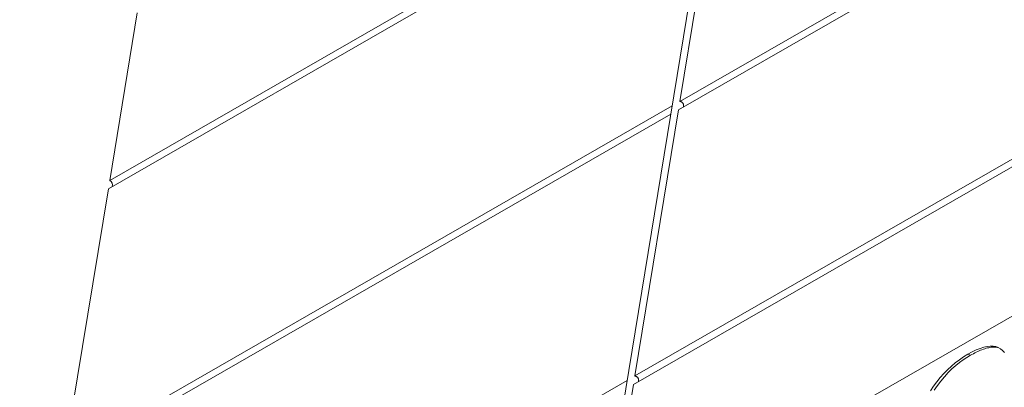
# Model space of a CAD drawing. Extents: x -3999961 to 4000041, y 2 to 86.
# Drawn here: x 17 to 23, y 71 to 73 of the extents above; entities that cross this region are included whole.
import ezdxf

# ---------------------------------------------------------------- set-up
doc = ezdxf.new("R2010")
doc.units = 0
doc.header["$LTSCALE"] = 4
doc.header["$MEASUREMENT"] = 0
doc.layers.add('Visible Edges(ANSI)', color=7, linetype='Continuous', lineweight=18)
doc.layers.add('Visible Tangent Edges(ANSI)', color=7, linetype='Continuous', lineweight=18)

msp = doc.modelspace()

# ---------------------------------------------------------------- linework, layer by layer
at = {"layer": 'Visible Edges(ANSI)'}
for p, q in [((21.7475, 75.401), (20.7895, 69.5528)), ((21.3209, 72.5184), (25.3068, 74.8113)), ((25.2977, 74.7561), (21.3119, 72.4633)), ((17.5843, 72.0004), (21.5656, 74.2907)), ((21.5566, 74.2356), (17.5752, 71.9453)), ((21.607, 74.2645), (21.3209, 72.5184)), ((17.7642, 73.0986), (17.5843, 72.0004)), ((21.0258, 70.7172), (25.0117, 73.01)), ((25.0026, 72.9549), (21.0168, 70.662)), ((17.2892, 70.1992), (21.2706, 72.4894)), ((21.3119, 72.4633), (21.0258, 70.7172)), ((21.2615, 72.4343), (17.2801, 70.144)), ((17.5752, 71.9453), (17.2892, 70.1992)), ((20.7969, 69.5571), (24.8057, 71.8632)), ((16.9941, 68.3979), (20.9755, 70.6882)), ((21.0168, 70.662), (20.8398, 69.5818))]:
    msp.add_line(p, q, dxfattribs=at)
at = {"layer": 'Visible Edges(ANSI)', "flags": 128}
for points in [[(21.3209, 72.5184), (21.323, 72.518), (21.3251, 72.5174), (21.3271, 72.5166), (21.3291, 72.5158), (21.331, 72.5148), (21.3327, 72.5138), (21.3344, 72.5126), (21.3361, 72.5112), (21.3377, 72.5096), (21.3391, 72.508), (21.3403, 72.5064), (21.3414, 72.5047), (21.3424, 72.5029), (21.3432, 72.5009), (21.3439, 72.499), (21.3445, 72.4969), (21.3449, 72.4949), (21.3451, 72.4929), (21.3452, 72.4908), (21.3451, 72.4889), (21.3449, 72.4869), (21.3445, 72.4851), (21.3439, 72.4832), (21.3433, 72.4813)], [(23.2075, 70.8595), (23.2359, 70.875), (23.2626, 70.8878), (23.2878, 70.898), (23.3115, 70.9056), (23.3336, 70.9106), (23.3541, 70.9129), (23.3731, 70.9127), (23.3905, 70.9098), (23.4065, 70.9043), (23.4213, 70.896), (23.4347, 70.885), (23.4469, 70.8712)], [(22.9621, 70.6195), (22.9829, 70.6498), (23.0046, 70.679), (23.0271, 70.7069), (23.0504, 70.7333), (23.0746, 70.7581), (23.0995, 70.7814), (23.1253, 70.8033), (23.1519, 70.8235), (23.1793, 70.8423), (23.2075, 70.8595)], [(22.9871, 70.625), (23.0083, 70.6549), (23.0308, 70.6842), (23.0546, 70.7126), (23.0791, 70.739), (23.1036, 70.7631), (23.1282, 70.785), (23.1527, 70.8049), (23.177, 70.8227), (23.201, 70.8387), (23.2246, 70.853)], [(23.2246, 70.853), (23.2341, 70.8584), (23.2437, 70.8636), (23.2532, 70.8686), (23.2627, 70.8733), (23.2721, 70.8778), (23.2815, 70.8821), (23.2908, 70.886), (23.3001, 70.8897), (23.3093, 70.8931), (23.3184, 70.8961), (23.3274, 70.8987), (23.3362, 70.901), (23.3445, 70.9029), (23.3524, 70.9044), (23.3598, 70.9054), (23.3669, 70.9062), (23.3735, 70.9066), (23.3798, 70.9067), (23.3856, 70.9065), (23.3912, 70.9061), (23.3963, 70.9055), (23.4012, 70.9047), (23.4057, 70.9038), (23.4099, 70.9027)], [(21.0258, 70.7172), (21.0279, 70.7167), (21.03, 70.7161), (21.032, 70.7154), (21.034, 70.7145), (21.0359, 70.7136), (21.0376, 70.7125), (21.0393, 70.7113), (21.041, 70.7099), (21.0426, 70.7084), (21.044, 70.7068), (21.0452, 70.7052), (21.0463, 70.7034), (21.0473, 70.7016), (21.0482, 70.6997), (21.0489, 70.6977), (21.0494, 70.6957), (21.0498, 70.6936), (21.05, 70.6916), (21.0501, 70.6896), (21.05, 70.6876), (21.0498, 70.6857), (21.0494, 70.6838), (21.0489, 70.6819), (21.0482, 70.6801)]]:
    msp.add_lwpolyline(points, dxfattribs=at)
at = {"layer": 'Visible Edges(ANSI)'}
msp.add_ellipse((17.5744, 71.9749), major_axis=(-0.0156, 0.0271), ratio=0.81597, start_param=3.725633, end_param=5.296429, dxfattribs=at)
at = {"layer": 'Visible Tangent Edges(ANSI)'}
msp.add_line((23.2075, 70.8595), (23.2246, 70.853), dxfattribs=at)

doc.saveas('drawing.dxf')
